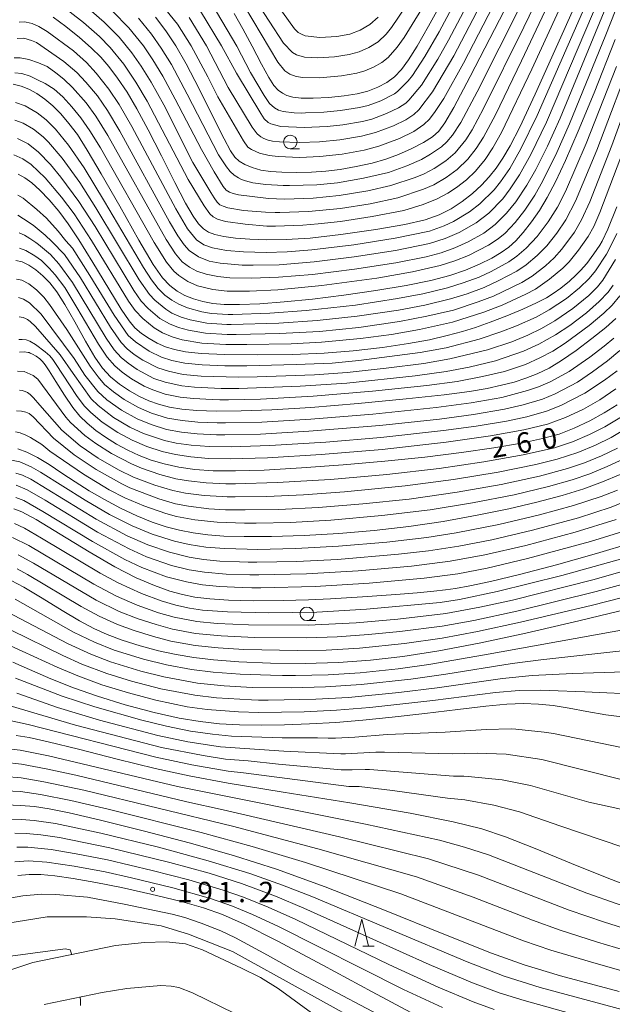
# Model space of a CAD drawing. Units: millimetres. Extents: x -64000 to -62000, y 25500 to 27000.
# Drawn here: x -63084 to -62975, y 26651 to 26832 of the extents above; entities that cross this region are included whole.
import ezdxf

# ---------------------------------------------------------------- set-up
doc = ezdxf.new("R2010")
doc.units = ezdxf.units.MM
for name, color, linetype, lineweight in [('510100_水涯線（河川、湖池等）（海岸線）', 7, 'Continuous', 15), ('633100_広葉樹林', 7, 'Continuous', 9), ('633200_針葉樹林', 7, 'Continuous', 9), ('710100_等高線（計曲線）', 7, 'Continuous', 20), ('710107_等高線（計曲線）（注記）', 7, 'Continuous', 20), ('710200_等高線（主曲線）', 7, 'Continuous', 9), ('731200_図化機測定による標高点', 7, 'Continuous', 20), ('731207_図化機測定による標高点（注記）', 7, 'Continuous', 20)]:
    doc.layers.add(name, color=color, linetype=linetype, lineweight=lineweight)
doc.styles.add('Style-WORKING', font='txt')

msp = doc.modelspace()

# ---------------------------------------------------------------- linework, layer by layer
at = {"layer": '510100_水涯線（河川、湖池等）（海岸線）', "flags": 128}
for points in [[(-63030.733, 26649.452), (-63036.838, 26653.952), (-63040.123, 26655.982), (-63043.604, 26657.666), (-63050.785, 26661.037), (-63053.904, 26662.151), (-63057.469, 26662.508), (-63061.435, 26662.419), (-63066.75, 26661.88), (-63081.96, 26658.75), (-63093.36, 26654.97), (-63112.56, 26650.18)], [(-63079.89, 26651.01), (-63069.217, 26653.205), (-63064.689, 26653.972), (-63058.405, 26654.532), (-63056.53, 26654.379), (-63055.152, 26654.131), (-63052.581, 26653.125), (-63044.812, 26649.367)]]:
    msp.add_lwpolyline(points, dxfattribs=at)
at = {"layer": '633100_広葉樹林'}
for p, q in [((-63034.61, 26808.4), (-63032.943, 26808.4)), ((-63031.55, 26721.61), (-63029.883, 26721.61))]:
    msp.add_line(p, q, dxfattribs=at)
for centre in [(-63034.61, 26809.65), (-63031.55, 26722.86)]:
    msp.add_circle(centre, 1.249875, dxfattribs=at)
at = {"layer": '633200_針葉樹林'}
msp.add_line((-63021.262, 26661.72), (-63019.178, 26661.72), dxfattribs=at)
at = {"layer": '633200_針葉樹林', "flags": 128}
msp.add_lwpolyline([(-63022.72, 26661.72), (-63021.47, 26666.72), (-63020.22, 26661.72)], dxfattribs=at)
at = {"layer": '710100_等高線（計曲線）', "flags": 128}
for points in [[(-63059.4, 26832.58), (-63057.51, 26830.08), (-63055.68, 26827.35), (-63053.76, 26824.02), (-63051.4, 26819.44), (-63048.81, 26814.23), (-63046.8, 26810.21), (-63045.59, 26807.99), (-63044.82, 26806.87), (-63044.04, 26806.14), (-63043, 26805.52), (-63041.62, 26804.95), (-63040.02, 26804.49), (-63038.28, 26804.21), (-63036.16, 26804.08), (-63033.53, 26804.04), (-63030.72, 26804.09), (-63028.08, 26804.26), (-63025.41, 26804.58), (-63022.47, 26805.11), (-63019.55, 26805.77), (-63017.01, 26806.48), (-63014.7, 26807.32), (-63012.34, 26808.38), (-63010.12, 26809.54), (-63008.45, 26810.6), (-63007.29, 26811.66), (-63006.17, 26813.17), (-63004.52, 26815.96), (-63001.48, 26821.68), (-62996.12, 26832.08), (-62989.17, 26845.67)], [(-63078.26, 26832.58), (-63075.92, 26830.88), (-63073.42, 26828.88), (-63071.23, 26826.97), (-63069.5, 26825.27), (-63067.98, 26823.53), (-63066.38, 26821.4), (-63064.65, 26818.81), (-63062.84, 26815.77), (-63060.77, 26811.9), (-63058.31, 26807.07), (-63055.85, 26802.17), (-63053.89, 26798.39), (-63052.51, 26795.99), (-63051.49, 26794.56), (-63050.58, 26793.65), (-63049.64, 26793.05), (-63048.49, 26792.62), (-63046.85, 26792.27), (-63044.68, 26791.97), (-63042.08, 26791.76), (-63038.99, 26791.64), (-63035.37, 26791.68), (-63030.98, 26791.97), (-63025.28, 26792.63), (-63018.89, 26793.55), (-63013.54, 26794.47), (-63009.82, 26795.33), (-63007.19, 26796.24), (-63005.03, 26797.33), (-63002.99, 26798.67), (-63001.09, 26800.15), (-62999.43, 26801.68), (-62998, 26803.22), (-62996.71, 26804.84), (-62995.47, 26806.66), (-62994.15, 26808.92), (-62992.39, 26812.37), (-62989.54, 26818.46), (-62984.83, 26828.9), (-62978.51, 26843.06)], [(-63044.95, 26833.26), (-63043.33, 26830.48), (-63041.63, 26827.27), (-63039.92, 26823.97), (-63038.57, 26821.48), (-63037.62, 26820.03), (-63036.84, 26819.19), (-63036.06, 26818.62), (-63035.22, 26818.21), (-63034.15, 26817.91), (-63032.64, 26817.73), (-63030.39, 26817.71), (-63027.53, 26817.85), (-63024.67, 26818.13), (-63022.31, 26818.49), (-63020.35, 26819), (-63018.53, 26819.71), (-63016.85, 26820.61), (-63015.43, 26821.64), (-63014.17, 26822.95), (-63012.84, 26824.74), (-63011.27, 26827.24), (-63009.16, 26830.94), (-63006.11, 26836.52)], [(-63085.62, 26820.25), (-63084.16, 26819.91), (-63082.7, 26819.33), (-63081.24, 26818.54), (-63079.77, 26817.51), (-63078.3, 26816.27), (-63076.82, 26814.79), (-63075.34, 26813.07), (-63073.8, 26810.99), (-63071.97, 26808.14), (-63069.41, 26803.81), (-63066, 26797.81), (-63062.47, 26791.59), (-63059.84, 26787.12), (-63058.15, 26784.66), (-63056.8, 26783.25), (-63055.43, 26782.23), (-63054, 26781.43), (-63052.45, 26780.8), (-63050.71, 26780.28), (-63048.87, 26779.93), (-63046.75, 26779.76), (-63043.93, 26779.75), (-63040.23, 26779.9), (-63035.75, 26780.22), (-63030.52, 26780.74), (-63024.77, 26781.44), (-63018.87, 26782.3), (-63013.3, 26783.24), (-63008.72, 26784.15), (-63005.23, 26785.06), (-63002.34, 26786.06), (-62999.77, 26787.17), (-62997.54, 26788.29), (-62995.78, 26789.32), (-62994.39, 26790.32), (-62993.11, 26791.48), (-62991.73, 26793.02), (-62990.23, 26794.94), (-62988.75, 26797.07), (-62987.33, 26799.41), (-62985.81, 26802.29), (-62983.95, 26806.25), (-62981.61, 26811.61), (-62978.7, 26818.69), (-62974.85, 26828.48)], [(-62974.53, 26797.7), (-62976.16, 26793.6), (-62977.23, 26791.38), (-62977.65, 26790.65), (-62978.72, 26789.06), (-62980.06, 26787.32), (-62981.2, 26786), (-62981.98, 26785.21), (-62983.25, 26784.06), (-62984.83, 26782.77), (-62986.24, 26781.75), (-62987.47, 26781), (-62989.28, 26780.05), (-62991.8, 26778.88), (-62994.77, 26777.64), (-62997.83, 26776.48), (-63000.55, 26775.54), (-63002.94, 26774.8), (-63005.73, 26774.04), (-63008.99, 26773.27), (-63012.83, 26772.55), (-63017.66, 26771.84), (-63023.02, 26771.22), (-63028.4, 26770.79), (-63034.22, 26770.56), (-63040.7, 26770.49), (-63046.7, 26770.56), (-63051.04, 26770.74), (-63053.9, 26771.05), (-63055.94, 26771.46), (-63057.59, 26771.98), (-63059.12, 26772.64), (-63060.59, 26773.47), (-63061.99, 26774.43), (-63063.19, 26775.46), (-63064.29, 26776.73), (-63065.74, 26778.9), (-63068.02, 26782.64), (-63070.92, 26787.46), (-63073.5, 26791.66), (-63075.46, 26794.62), (-63077.19, 26796.91), (-63078.96, 26798.98), (-63080.68, 26800.78), (-63082.16, 26802.14), (-63083.44, 26803.07), (-63084.7, 26803.74)], [(-63085.13, 26787.85), (-63083.94, 26787.58), (-63082.7, 26786.99), (-63081.42, 26786.13), (-63080.14, 26785.04), (-63078.88, 26783.72), (-63077.59, 26782.06), (-63076.11, 26779.76), (-63074.29, 26776.58), (-63072.32, 26773.02), (-63070.6, 26770.09), (-63069.14, 26768.03), (-63067.68, 26766.47), (-63066.03, 26765.12), (-63064.19, 26763.88), (-63062.37, 26762.84), (-63060.65, 26762.05), (-63058.87, 26761.43), (-63056.84, 26760.9), (-63054.54, 26760.5), (-63051.81, 26760.24), (-63048.25, 26760.14), (-63043.68, 26760.17), (-63038.03, 26760.39), (-63030.86, 26760.84), (-63022.13, 26761.55), (-63013.26, 26762.38), (-63006.31, 26763.13), (-63001.64, 26763.75), (-62998.35, 26764.32), (-62995.72, 26764.89), (-62993.4, 26765.49), (-62991.25, 26766.18), (-62989.15, 26767.01), (-62987, 26768.06), (-62984.68, 26769.44), (-62982, 26771.29), (-62979.11, 26773.48), (-62976.57, 26775.52), (-62974.72, 26777.15)], [(-63084.45, 26771.01), (-63083.5, 26771.03), (-63082.84, 26770.93), (-63082.68, 26770.9), (-63082.49, 26770.83), (-63082.08, 26770.63), (-63081.4, 26770.23), (-63080.72, 26769.74), (-63080.2, 26769.28), (-63079.71, 26768.67), (-63078.98, 26767.58), (-63077.76, 26765.62), (-63076.14, 26763.06), (-63074.63, 26760.82), (-63073.34, 26759.21), (-63072, 26757.9), (-63070.42, 26756.6), (-63068.61, 26755.33), (-63066.61, 26754.09), (-63064.52, 26752.96), (-63062.41, 26751.98), (-63060.24, 26751.15), (-63057.81, 26750.42), (-63055.1, 26749.83), (-63052.15, 26749.41), (-63048.78, 26749.19), (-63044.7, 26749.14), (-63039.4, 26749.31), (-63032.56, 26749.69), (-63024.85, 26750.24), (-63017.19, 26750.92), (-63009.88, 26751.69), (-63003.13, 26752.53), (-62997.16, 26753.41), (-62992.09, 26754.27), (-62988.17, 26755.08), (-62985.14, 26755.91), (-62982.35, 26756.98), (-62979.5, 26758.33), (-62976.82, 26759.8), (-62974.47, 26761.28)], [(-63084.76, 26753.19), (-63083.09, 26752.59), (-63081.16, 26751.62), (-63078.98, 26750.3), (-63076.63, 26748.75), (-63074.2, 26747.14), (-63071.62, 26745.51), (-63068.82, 26743.87), (-63065.88, 26742.3), (-63062.87, 26740.87), (-63060, 26739.7), (-63057.44, 26738.85), (-63055.03, 26738.24), (-63052.47, 26737.76), (-63049.78, 26737.4), (-63046.86, 26737.16), (-63043.12, 26737.06), (-63038.08, 26737.08), (-63032.03, 26737.27), (-63025.65, 26737.63), (-63019.2, 26738.18), (-63012.8, 26738.93), (-63006.46, 26739.87), (-63000.19, 26740.99), (-62994.39, 26742.17), (-62989.23, 26743.39), (-62984.6, 26744.63), (-62980.59, 26745.87), (-62977.13, 26747.13), (-62973.93, 26748.51)], [(-63085.51, 26742.19), (-63084.02, 26741.65), (-63081.35, 26740.18), (-63076.96, 26737.51), (-63071.65, 26734.25), (-63066.89, 26731.49), (-63062.98, 26729.51), (-63059.59, 26728.07), (-63056.76, 26727.05), (-63054.44, 26726.39), (-63052.16, 26725.94), (-63049.42, 26725.6), (-63045.96, 26725.37), (-63041.46, 26725.28), (-63035.92, 26725.32), (-63031.27, 26725.44), (-63029.94, 26725.48), (-63027.22, 26725.63), (-63021.34, 26726), (-63015.2, 26726.44), (-63011.24, 26726.75), (-63008.21, 26727.03), (-63006.04, 26727.26), (-63004.19, 26727.52), (-63001.59, 26728), (-62997.74, 26728.83), (-62992.42, 26730.12), (-62985.64, 26731.9), (-62978.28, 26733.95), (-62971.67, 26735.91)], [(-63085.95, 26729.02), (-63083.63, 26727.75), (-63080.27, 26725.74), (-63076.6, 26723.49), (-63073.38, 26721.56), (-63070.78, 26720.15), (-63068.34, 26719.04), (-63065.52, 26717.99), (-63062.26, 26716.98), (-63058.89, 26716.08), (-63055.62, 26715.37), (-63052.39, 26714.82), (-63048.75, 26714.39), (-63044.08, 26714.04), (-63038.24, 26713.8), (-63031.87, 26713.74), (-63025.71, 26713.9), (-63019.84, 26714.33), (-63013.87, 26715.04), (-63007.3, 26716.08), (-62999.86, 26717.49), (-62991.28, 26719.31), (-62981.54, 26721.55), (-62972.13, 26723.83)], [(-63085.65, 26713.98), (-63082.58, 26712.61), (-63078.66, 26710.91), (-63074.52, 26709.25), (-63070.07, 26707.7), (-63064.97, 26706.15), (-63059.68, 26704.74), (-63055.06, 26703.69), (-63051.2, 26703.03), (-63047.63, 26702.65), (-63043.95, 26702.44), (-63039.97, 26702.38), (-63035.66, 26702.44), (-63031.06, 26702.62), (-63026.24, 26702.9), (-63021.24, 26703.29), (-63015.84, 26703.83), (-63009.86, 26704.53), (-63003.79, 26705.29), (-62998.64, 26705.89), (-62994.75, 26706.23), (-62991.69, 26706.34), (-62988.95, 26706.26), (-62986.21, 26705.98), (-62983.27, 26705.51), (-62980.03, 26704.9), (-62976.52, 26704.28), (-62972.61, 26703.78)], [(-63085.08, 26700.51), (-63082.67, 26700.09), (-63079.17, 26699.31), (-63073.61, 26697.94), (-63066.44, 26696.14), (-63059.47, 26694.43), (-63053.23, 26693.06), (-63046.03, 26691.74), (-63035.9, 26690.09), (-63023.66, 26688.09), (-63012.57, 26686.17), (-63004.62, 26684.6), (-62999.36, 26683.31), (-62994.98, 26681.85), (-62989.56, 26679.7), (-62982.84, 26676.93), (-62976.32, 26674.28), (-62970.88, 26672.22)], [(-62974.09, 26653.42), (-62984.91, 26656.29), (-62991.59, 26658.28), (-62997.56, 26660.43), (-63006.03, 26663.82), (-63017.27, 26668.39), (-63028.19, 26672.67), (-63037.14, 26675.9), (-63044.88, 26678.37), (-63053, 26680.68), (-63061.71, 26682.97), (-63069.56, 26684.92), (-63075.28, 26686.24), (-63079.01, 26687), (-63081.69, 26687.4), (-63084.23, 26687.63), (-63086.93, 26687.71)], [(-63012.4, 26649.56), (-63019.54, 26653.36), (-63028.62, 26658.23), (-63037.04, 26662.7), (-63043.1, 26665.77), (-63047.11, 26667.59), (-63050.56, 26668.8), (-63054.89, 26669.99), (-63060.27, 26671.3), (-63065.65, 26672.5), (-63070.42, 26673.46), (-63074.55, 26674.19), (-63077.92, 26674.66), (-63080.51, 26674.89), (-63082.66, 26674.9), (-63084.74, 26674.72)]]:
    msp.add_lwpolyline(points, dxfattribs=at)
at = {"layer": '710200_等高線（主曲線）', "flags": 128}
for points in [[(-62956.97, 26879.02), (-62976.56, 26829.32), (-62983.24, 26812.96), (-62985.57, 26807.71), (-62988.14, 26802.48), (-62989.63, 26799.87), (-62991.44, 26797.13), (-62993.25, 26794.83), (-62995.08, 26792.89), (-62996.34, 26791.86), (-62998.14, 26790.67), (-63001.82, 26788.78), (-63004.35, 26787.76), (-63007.04, 26786.91), (-63012.1, 26785.76), (-63018.69, 26784.61), (-63028.78, 26783.22), (-63036.92, 26782.45), (-63042.11, 26782.2), (-63046.21, 26782.23), (-63048.87, 26782.5), (-63051.67, 26783.2), (-63053.46, 26783.96), (-63055.14, 26785.06), (-63056.06, 26785.88), (-63057.38, 26787.53), (-63059.68, 26791.15), (-63069.56, 26808.56), (-63071.5, 26811.71), (-63073.15, 26814.08), (-63074.79, 26816.12), (-63076.48, 26817.95), (-63078.08, 26819.37), (-63079.72, 26820.38), (-63081.14, 26821.1), (-63082.47, 26821.73), (-63083.99, 26822.23), (-63085.33, 26822.38)], [(-62975.15, 26864.84), (-62991.65, 26830.75), (-62999.06, 26815.78), (-63001.14, 26811.89), (-63002.32, 26810.03), (-63004.24, 26807.66), (-63006.01, 26806.17), (-63008.11, 26804.77), (-63009.96, 26803.8), (-63011.66, 26803.09), (-63016.1, 26801.61), (-63020.37, 26800.66), (-63025.64, 26799.78), (-63030.4, 26799.31), (-63035.69, 26799.15), (-63038.61, 26799.26), (-63044.16, 26799.91), (-63045.14, 26800.15), (-63045.77, 26800.39), (-63046.4, 26800.81), (-63046.98, 26801.48), (-63048.61, 26804.16), (-63050.93, 26808.24), (-63055.77, 26817.52), (-63058.06, 26821.75), (-63059.89, 26824.78), (-63061.65, 26827.33), (-63064.31, 26830.66), (-63067.31, 26833.73)], [(-62973.62, 26863.6), (-62992.05, 26824.54), (-62996.86, 26814.66), (-62999.03, 26810.54), (-63000.38, 26808.45), (-63001.91, 26806.46), (-63003.89, 26804.6), (-63005.92, 26803.09), (-63008.2, 26801.76), (-63010.07, 26800.94), (-63014.84, 26799.36), (-63019.93, 26798.29), (-63025.37, 26797.42), (-63031.27, 26796.84), (-63036.54, 26796.66), (-63037.37, 26796.67), (-63039.16, 26796.76), (-63043.2, 26797.05), (-63046.09, 26797.52), (-63046.95, 26797.83), (-63047.55, 26798.07), (-63048.06, 26798.57), (-63048.65, 26799.36), (-63049.23, 26800.33), (-63052.52, 26805.89), (-63057.9, 26816.47), (-63060.19, 26820.63), (-63062.03, 26823.6), (-63063.76, 26826.04), (-63066.08, 26828.9), (-63068.85, 26831.68), (-63074.46, 26836.56)], [(-62982.67, 26862.97), (-63002.71, 26824.14), (-63006.33, 26817.67), (-63007.95, 26815.22), (-63008.97, 26813.84), (-63010.04, 26812.85), (-63011.87, 26811.59), (-63014.53, 26810.29), (-63018.29, 26808.86), (-63021, 26808.14), (-63025.08, 26807.39), (-63029.16, 26806.97), (-63032.83, 26806.8), (-63036.87, 26806.97), (-63038.5, 26807.16), (-63040.27, 26807.61), (-63041.74, 26808.25), (-63042.43, 26808.72), (-63043.2, 26809.84), (-63047.95, 26817.97), (-63049.78, 26821.63), (-63052.87, 26827.34), (-63055.38, 26831.29), (-63059.65, 26836.64)], [(-62972.85, 26860.68), (-62990.13, 26823.02), (-62995.74, 26811.4), (-62997.31, 26808.56), (-62998.77, 26806.42), (-63000.51, 26804.26), (-63002.2, 26802.7), (-63004.05, 26801.26), (-63005.63, 26800.2), (-63007.6, 26799.16), (-63010.15, 26798.16), (-63013.72, 26797.06), (-63019.53, 26795.91), (-63025.38, 26795.03), (-63029.46, 26794.57), (-63032.32, 26794.34), (-63037.35, 26794.17), (-63038.21, 26794.17), (-63038.92, 26794.19), (-63042.92, 26794.52), (-63046.55, 26795.03), (-63048.01, 26795.45), (-63048.83, 26795.9), (-63049.43, 26796.43), (-63050.47, 26797.88), (-63053.38, 26802.73), (-63060.96, 26817.15), (-63063.01, 26820.65), (-63065.24, 26823.93), (-63067.75, 26827.03), (-63069.74, 26829.02), (-63072.67, 26831.6), (-63079.48, 26836.96)], [(-62986.99, 26859.07), (-63004.54, 26825.46), (-63008.41, 26818.85), (-63010.93, 26815.54), (-63011.89, 26814.68), (-63013.36, 26813.71), (-63015.61, 26812.62), (-63018.95, 26811.36), (-63021.52, 26810.7), (-63025.47, 26810.03), (-63029.26, 26809.67), (-63032.85, 26809.53), (-63036.57, 26809.67), (-63037.87, 26809.8), (-63038.68, 26809.96), (-63039.5, 26810.31), (-63040.02, 26810.6), (-63040.68, 26811.17), (-63041.6, 26812.36), (-63046.06, 26819.68), (-63050.06, 26827.32), (-63053.25, 26832.51)], [(-62993.29, 26856), (-63007.22, 26829.88), (-63009.83, 26825.34), (-63012.11, 26821.85), (-63012.89, 26820.91), (-63014.87, 26818.93), (-63015.43, 26818.48), (-63017.95, 26817.21), (-63020.29, 26816.36), (-63021.86, 26815.97), (-63025.37, 26815.41), (-63028.42, 26815.13), (-63031.8, 26815), (-63032.47, 26814.97), (-63033.9, 26814.99), (-63035.93, 26815.24), (-63036.76, 26815.52), (-63037.52, 26815.9), (-63038.42, 26816.74), (-63039.43, 26818.22), (-63041.94, 26822.45), (-63044.44, 26827.29), (-63049, 26834.94)], [(-62991.17, 26855.53), (-63005.5, 26828.38), (-63007.48, 26824.86), (-63010.46, 26820.09), (-63012.8, 26817.35), (-63013.37, 26816.79), (-63014.71, 26815.91), (-63016.9, 26814.86), (-63019.62, 26813.86), (-63021.31, 26813.42), (-63024.95, 26812.79), (-63027.81, 26812.48), (-63032.04, 26812.3), (-63036.38, 26812.5), (-63037.53, 26812.78), (-63038.19, 26812.99), (-63038.68, 26813.23), (-63039.4, 26813.88), (-63040.03, 26814.89), (-63044.5, 26822.33), (-63047.25, 26827.31), (-63051.12, 26833.72)], [(-62976.65, 26843.09), (-62989.16, 26814.51), (-62992.18, 26808.4), (-62994.2, 26804.79), (-62995.9, 26802.33), (-62997.09, 26800.86), (-62999.7, 26798.26), (-63001.64, 26796.77), (-63004.57, 26795.03), (-63006.3, 26794.24), (-63009.01, 26793.27), (-63015.29, 26791.94), (-63022.92, 26790.74), (-63030.66, 26789.79), (-63035.17, 26789.44), (-63039.02, 26789.33), (-63043.21, 26789.42), (-63046.37, 26789.7), (-63048.93, 26790.17), (-63050.52, 26790.75), (-63051.86, 26791.64), (-63053.54, 26793.69), (-63055.69, 26797.32), (-63063.76, 26812.49), (-63066.1, 26816.52), (-63068.02, 26819.38), (-63070.34, 26822.31), (-63072.14, 26824.29), (-63074.5, 26826.38), (-63079.35, 26829.94), (-63080.87, 26830.86), (-63082.13, 26831.43), (-63083.24, 26831.7), (-63083.5, 26831.73), (-63084.52, 26831.65)], [(-62973.2, 26842.48), (-62984.97, 26814.02), (-62987.29, 26808.89), (-62989.43, 26804.59), (-62991.05, 26801.72), (-62993.11, 26798.62), (-62994.82, 26796.53), (-62996.89, 26794.44), (-62998.97, 26792.9), (-63001.88, 26791.28), (-63004.35, 26790.16), (-63006.86, 26789.28), (-63009.62, 26788.55), (-63015.19, 26787.44), (-63022.8, 26786.25), (-63030.54, 26785.28), (-63036.79, 26784.76), (-63041.76, 26784.58), (-63045.73, 26784.66), (-63047.93, 26784.88), (-63050.09, 26785.31), (-63051.79, 26785.91), (-63053.18, 26786.64), (-63054.49, 26787.63), (-63055.71, 26789.07), (-63057.48, 26791.72), (-63068.19, 26810.81), (-63070.42, 26814.37), (-63072.2, 26816.82), (-63074.67, 26819.67), (-63076.3, 26821.21), (-63077.74, 26822.36), (-63079.37, 26823.51), (-63080.95, 26824.22), (-63082.75, 26824.82), (-63084.34, 26825.1), (-63085.42, 26825.12)], [(-63041.11, 26836), (-63035.83, 26827.84), (-63034.21, 26826.09), (-63033.49, 26825.66), (-63031.98, 26825.26), (-63029.53, 26825.13), (-63026.49, 26825.32), (-63023.77, 26825.71), (-63021.94, 26826.22), (-63020.14, 26827), (-63018.46, 26828.08), (-63016.99, 26829.5), (-63015.98, 26830.71), (-63010.96, 26838.19)], [(-62977.37, 26836.98), (-62987.49, 26813.3), (-62990.36, 26807.35), (-62992.41, 26803.63), (-62994.12, 26801.03), (-62995.52, 26799.2), (-62998.05, 26796.57), (-63000.42, 26794.77), (-63003.54, 26793), (-63006.11, 26791.9), (-63008.99, 26790.98), (-63015.24, 26789.69), (-63022.86, 26788.49), (-63030.19, 26787.57), (-63036.66, 26787.07), (-63041.47, 26786.96), (-63042.6, 26786.98), (-63043.46, 26787), (-63047.51, 26787.35), (-63049.52, 26787.74), (-63051.51, 26788.49), (-63053.2, 26789.66), (-63054.13, 26790.74), (-63055.31, 26792.38), (-63056.84, 26794.93), (-63065.98, 26811.65), (-63068.26, 26815.45), (-63070.12, 26818.12), (-63072.21, 26820.67), (-63073.88, 26822.45), (-63076.26, 26824.47), (-63081.3, 26827.91), (-63082.23, 26828.33), (-63083.65, 26828.72), (-63084.86, 26828.66)], [(-63043.03, 26834.63), (-63036.93, 26824.3), (-63035.6, 26822.73), (-63034.7, 26822.11), (-63033.52, 26821.7), (-63032.3, 26821.5), (-63029.22, 26821.45), (-63025.19, 26821.78), (-63022.39, 26822.27), (-63020.9, 26822.72), (-63019.27, 26823.41), (-63017.76, 26824.29), (-63016.59, 26825.21), (-63014.93, 26827.08), (-63013.67, 26828.89), (-63008.96, 26836.59)], [(-62992.15, 26834.9), (-63000.24, 26818.85), (-63003.25, 26813.23), (-63004.77, 26810.9), (-63005.79, 26809.68), (-63006.81, 26808.76), (-63008.78, 26807.39), (-63010.47, 26806.44), (-63013.18, 26805.25), (-63016.56, 26804.06), (-63021.12, 26802.96), (-63025.94, 26802.14), (-63029.71, 26801.77), (-63034.74, 26801.62), (-63035.92, 26801.63), (-63039.1, 26801.8), (-63041.51, 26802.16), (-63042.86, 26802.52), (-63043.58, 26802.75), (-63044.17, 26803.04), (-63044.92, 26803.54), (-63045.68, 26804.24), (-63046.35, 26805.08), (-63047.81, 26807.27), (-63053.58, 26818.45), (-63056.49, 26823.87), (-63058.36, 26826.91), (-63060.16, 26829.46), (-63062.54, 26832.42)], [(-63037.15, 26835.03), (-63033.85, 26830.46), (-63033.18, 26829.81), (-63032.53, 26829.47), (-63031.89, 26829.18), (-63029.16, 26828.83), (-63026.06, 26829.04), (-63023.66, 26829.5), (-63021.75, 26830.22), (-63019.97, 26831.26), (-63018.44, 26832.63)], [(-62971.26, 26826.43), (-62978.18, 26808.13), (-62982.12, 26798.73), (-62983.88, 26795.34), (-62985.55, 26792.85), (-62987.4, 26790.52), (-62989.17, 26788.76), (-62991.22, 26787.05), (-62992.95, 26785.88), (-62996.22, 26784.14), (-62998.96, 26782.89), (-63002.06, 26781.73), (-63005.11, 26780.77), (-63009.84, 26779.65), (-63014.72, 26778.73), (-63022.33, 26777.6), (-63029.64, 26776.8), (-63036.73, 26776.3), (-63045.5, 26776.08), (-63046.27, 26776.09), (-63049.95, 26776.32), (-63053.02, 26776.95), (-63054.69, 26777.45), (-63056.38, 26778.17), (-63057.54, 26778.87), (-63059.55, 26780.53), (-63060.54, 26781.6), (-63062.43, 26784.3), (-63070.38, 26797.55), (-63073.36, 26802.19), (-63076.59, 26806.68), (-63079.1, 26809.64), (-63080.06, 26810.57), (-63081.85, 26812.02), (-63083.77, 26813.12), (-63085.28, 26813.66)], [(-62969.66, 26824.87), (-62975.42, 26808.97), (-62979.48, 26798.61), (-62981, 26795.3), (-62982.31, 26793.06), (-62984.65, 26789.9), (-62986.04, 26788.33), (-62987.65, 26786.88), (-62990.1, 26784.99), (-62992.01, 26783.81), (-62997.21, 26781.3), (-63000.01, 26780.22), (-63004.57, 26778.74), (-63009.46, 26777.58), (-63014.53, 26776.62), (-63022.02, 26775.54), (-63029.26, 26774.81), (-63036.57, 26774.39), (-63044.58, 26774.24), (-63046.2, 26774.25), (-63050.22, 26774.46), (-63053.35, 26775.02), (-63055.18, 26775.52), (-63056.87, 26776.17), (-63058.59, 26777.17), (-63060.79, 26778.99), (-63062.04, 26780.38), (-63063.39, 26782.32), (-63070.54, 26794.1), (-63073.52, 26798.71), (-63076.82, 26803.2), (-63078.73, 26805.52), (-63080.92, 26807.8), (-63082.87, 26809.28), (-63084.8, 26810.26)], [(-62974.56, 26823.53), (-62980.14, 26809.34), (-62983.98, 26800.56), (-62985.46, 26797.67), (-62987.15, 26794.97), (-62989.17, 26792.29), (-62991.2, 26790.14), (-62992.95, 26788.63), (-62994.39, 26787.63), (-62997.67, 26785.83), (-62999.88, 26784.81), (-63002.78, 26783.71), (-63005.65, 26782.8), (-63010.22, 26781.72), (-63014.91, 26780.84), (-63022.64, 26779.66), (-63031.71, 26778.62), (-63038.37, 26778.13), (-63045.21, 26777.92), (-63046.05, 26777.93), (-63049.09, 26778.11), (-63050.87, 26778.42), (-63053.5, 26779.14), (-63055.15, 26779.8), (-63056.42, 26780.54), (-63057.68, 26781.49), (-63058.93, 26782.7), (-63060.17, 26784.31), (-63061.65, 26786.58), (-63068.78, 26798.72), (-63072.57, 26804.88), (-63075.42, 26809.08), (-63077.79, 26812.01), (-63079.53, 26813.69), (-63081.21, 26815.03), (-63083.4, 26816.28), (-63085.21, 26816.9)], [(-62973.32, 26808.16), (-62977.62, 26796.66), (-62978.77, 26794.11), (-62979.8, 26792.26), (-62981.56, 26789.75), (-62983.27, 26787.63), (-62984.44, 26786.42), (-62986.88, 26784.41), (-62989.48, 26782.6), (-62991.24, 26781.65), (-62995.64, 26779.63), (-62998.98, 26778.35), (-63004.79, 26776.5), (-63010.82, 26775.15), (-63015.98, 26774.25), (-63021.7, 26773.48), (-63028.87, 26772.82), (-63034.44, 26772.53), (-63042.62, 26772.39), (-63044.88, 26772.39), (-63046.47, 26772.41), (-63050.9, 26772.64), (-63054.49, 26773.27), (-63056.35, 26773.81), (-63058.12, 26774.55), (-63059.65, 26775.47), (-63061.75, 26777.18), (-63063.17, 26778.68), (-63064.38, 26780.36), (-63071.2, 26791.52), (-63074.41, 26796.41), (-63076.7, 26799.51), (-63079.72, 26803.07), (-63082.28, 26805.49), (-63083.85, 26806.53), (-63085.5, 26807.25)], [(-63084.75, 26799.86), (-63083.75, 26799.3), (-63081.24, 26797.25), (-63079.49, 26795.65), (-63077.32, 26793.27), (-63075.9, 26791.48), (-63074.71, 26790.1), (-63071.48, 26785.09), (-63067.02, 26777.79), (-63064.42, 26774.08), (-63063.08, 26772.86), (-63060.61, 26771.19), (-63058.32, 26770.07), (-63056.43, 26769.47), (-63054, 26768.95), (-63050.81, 26768.66), (-63046.66, 26768.5), (-63044.75, 26768.47), (-63042.63, 26768.45), (-63033.5, 26768.69), (-63026.93, 26768.99), (-63022.02, 26769.44), (-63010.68, 26770.9), (-63005.92, 26771.8), (-62999.88, 26773.35), (-62995.84, 26774.7), (-62992.99, 26775.8), (-62989.36, 26777.45), (-62986.94, 26778.76), (-62983.81, 26780.87), (-62981.39, 26782.83), (-62979.62, 26784.56), (-62978.46, 26785.97), (-62976.44, 26788.99), (-62975.36, 26791.01), (-62974.53, 26792.82)], [(-63084.78, 26796.19), (-63083.69, 26795.51), (-63081.94, 26794.33), (-63079.75, 26792.49), (-63078.52, 26791.32), (-63076.19, 26788.94), (-63073.23, 26784.68), (-63067.7, 26775.61), (-63065.71, 26772.74), (-63064.64, 26771.63), (-63063.34, 26770.58), (-63061.77, 26769.54), (-63058.96, 26768.09), (-63057.02, 26767.47), (-63054.3, 26766.87), (-63050.99, 26766.56), (-63044.17, 26766.38), (-63040.71, 26766.42), (-63030.14, 26766.84), (-63024.16, 26767.26), (-63016.98, 26768.03), (-63010.06, 26768.92), (-63005.24, 26769.74), (-62998.29, 26771.4), (-62993.82, 26772.9), (-62990.91, 26774.11), (-62988.41, 26775.33), (-62985.91, 26776.76), (-62982.64, 26779.02), (-62979.7, 26781.43), (-62978.1, 26783.03), (-62977.11, 26784.23), (-62974.78, 26788)], [(-63084.48, 26792.91), (-63083.54, 26792.48), (-63082.52, 26791.88), (-63081.44, 26791.14), (-63080.96, 26790.8), (-63078.75, 26788.94), (-63077.21, 26787.24), (-63074.7, 26783.81), (-63068.5, 26773.58), (-63067.01, 26771.4), (-63065.73, 26770.01), (-63064.44, 26768.94), (-63062.82, 26767.82), (-63059.7, 26766.17), (-63057.64, 26765.46), (-63054.6, 26764.79), (-63052.24, 26764.54), (-63047.35, 26764.33), (-63045.74, 26764.31), (-63044.05, 26764.31), (-63032.78, 26764.72), (-63024.22, 26765.3), (-63011.65, 26766.65), (-63005.9, 26767.45), (-63001.7, 26768.25), (-62996.82, 26769.41), (-62991.71, 26771.15), (-62988.87, 26772.46), (-62985.8, 26774.17), (-62983.18, 26775.92), (-62980.13, 26778.23), (-62977.74, 26780.3), (-62976.14, 26782.01), (-62975.22, 26783.28)], [(-63084.46, 26790.14), (-63083.28, 26789.66), (-63081.65, 26788.68), (-63080.41, 26787.83), (-63079.01, 26786.46), (-63077.88, 26785.2), (-63076.11, 26782.86), (-63073.87, 26779.22), (-63069.89, 26772.44), (-63068.3, 26770.06), (-63066.89, 26768.45), (-63065.55, 26767.3), (-63063.86, 26766.1), (-63061.49, 26764.74), (-63059.92, 26764.03), (-63057.64, 26763.29), (-63054.9, 26762.72), (-63052.41, 26762.44), (-63048.97, 26762.27), (-63047.59, 26762.25), (-63045.99, 26762.24), (-63040.07, 26762.36), (-63030.38, 26762.88), (-63019.47, 26763.79), (-63009.48, 26764.86), (-63003.89, 26765.61), (-62999.21, 26766.49), (-62995.22, 26767.44), (-62991.34, 26768.73), (-62988.66, 26769.92), (-62986.32, 26771.18), (-62984.04, 26772.62), (-62979.58, 26775.89), (-62976.89, 26778.14), (-62975.37, 26779.61), (-62973.99, 26781.32)], [(-62975.09, 26773.59), (-62976.86, 26772.09), (-62979.48, 26770.07), (-62983.27, 26767.45), (-62986.76, 26765.54), (-62988.94, 26764.6), (-62990.96, 26763.91), (-62995.69, 26762.65), (-63001.32, 26761.67), (-63007.78, 26760.8), (-63019.43, 26759.59), (-63030.85, 26758.66), (-63039.87, 26758.13), (-63046.53, 26757.97), (-63048.04, 26757.98), (-63051.63, 26758.1), (-63054.49, 26758.39), (-63057.19, 26758.87), (-63060.13, 26759.77), (-63062.52, 26760.78), (-63065.19, 26762.27), (-63067.17, 26763.68), (-63068.81, 26765.06), (-63069.99, 26766.43), (-63071.46, 26768.4), (-63075.73, 26775.15), (-63078.92, 26779.73), (-63079.96, 26781.09), (-63081.32, 26782.48), (-63082.73, 26783.57), (-63084.02, 26784.21), (-63084.97, 26784.43)], [(-62973.96, 26771.3), (-62976.24, 26769.37), (-62978.97, 26767.34), (-62981.77, 26765.48), (-62985.86, 26763.34), (-62988.2, 26762.37), (-62991.77, 26761.31), (-62995.16, 26760.5), (-63000.88, 26759.52), (-63007.15, 26758.67), (-63018.15, 26757.5), (-63031.21, 26756.43), (-63040.12, 26755.92), (-63046.68, 26755.77), (-63048.16, 26755.79), (-63051.72, 26755.94), (-63054.61, 26756.25), (-63057.42, 26756.79), (-63060.23, 26757.67), (-63062.77, 26758.72), (-63065.7, 26760.32), (-63068.36, 26762.23), (-63070.04, 26763.73), (-63072.41, 26766.78), (-63074.38, 26769.8), (-63080.44, 26778), (-63082.63, 26780.05), (-63083.69, 26780.72), (-63084.63, 26781.05)], [(-62974.47, 26767.58), (-62976.79, 26765.81), (-62980.4, 26763.44), (-62984.85, 26761.17), (-62987.45, 26760.16), (-62991.11, 26759.12), (-62994.84, 26758.3), (-63000.42, 26757.37), (-63006.44, 26756.55), (-63017.95, 26755.3), (-63028.06, 26754.45), (-63038.36, 26753.79), (-63045.49, 26753.58), (-63049.55, 26753.64), (-63052.84, 26753.87), (-63055.61, 26754.27), (-63057.79, 26754.75), (-63061.6, 26756.03), (-63064.16, 26757.22), (-63067.12, 26758.96), (-63069.99, 26761.15), (-63071.27, 26762.4), (-63074.57, 26767.06), (-63076.96, 26770.51), (-63081.49, 26775.73), (-63082.5, 26776.6), (-63083, 26777), (-63083.33, 26777.18), (-63083.78, 26777.36), (-63084.11, 26777.43), (-63084.48, 26777.47)], [(-62974.71, 26764.22), (-62977.63, 26762.24), (-62980.66, 26760.52), (-62983.96, 26758.95), (-62987.3, 26757.75), (-62991.63, 26756.68), (-62997.74, 26755.57), (-63005.9, 26754.41), (-63017.69, 26753.11), (-63028.9, 26752.18), (-63038.78, 26751.57), (-63045.67, 26751.38), (-63049.65, 26751.45), (-63052.93, 26751.71), (-63055.76, 26752.15), (-63058.16, 26752.7), (-63061.04, 26753.65), (-63063.68, 26754.79), (-63066.35, 26756.21), (-63069.21, 26758.11), (-63071.33, 26759.86), (-63072.5, 26761.07), (-63073.85, 26762.82), (-63077.8, 26768.88), (-63078.33, 26769.64), (-63078.86, 26770.32), (-63079.73, 26771.07), (-63081.52, 26772.42), (-63082.53, 26772.99), (-63083.2, 26773.24), (-63083.98, 26773.34), (-63084.57, 26773.33)], [(-62973.33, 26759.29), (-62976.73, 26757.27), (-62979.53, 26755.85), (-62982.67, 26754.51), (-62985.99, 26753.42), (-62991.75, 26752.09), (-62998.98, 26750.8), (-63007.21, 26749.61), (-63016.85, 26748.5), (-63027.2, 26747.58), (-63037.01, 26746.99), (-63044.67, 26746.79), (-63046.47, 26746.8), (-63050.12, 26746.96), (-63053.37, 26747.3), (-63055.65, 26747.72), (-63058.6, 26748.49), (-63062, 26749.63), (-63063.85, 26750.42), (-63067.53, 26752.36), (-63070.38, 26754.16), (-63072.44, 26755.68), (-63075.03, 26758.05), (-63075.9, 26759.05), (-63081.09, 26765.99), (-63081.93, 26766.7), (-63083.6, 26767.45), (-63084.8, 26767.47)], [(-62972.04, 26757.36), (-62975.57, 26755.31), (-62978.45, 26753.88), (-62981.69, 26752.52), (-62985.47, 26751.29), (-62989.4, 26750.3), (-62996.37, 26748.89), (-63004.55, 26747.55), (-63013.49, 26746.38), (-63024.62, 26745.29), (-63032.2, 26744.76), (-63038.9, 26744.46), (-63044.74, 26744.39), (-63046.22, 26744.4), (-63047.15, 26744.42), (-63050.47, 26744.64), (-63053.88, 26745.07), (-63056.24, 26745.57), (-63059.54, 26746.55), (-63063.46, 26748), (-63066.22, 26749.34), (-63069.96, 26751.51), (-63073.27, 26753.78), (-63076.67, 26756.67), (-63080.71, 26761.25), (-63081.84, 26762.6), (-63082.48, 26763.21), (-63082.98, 26763.58), (-63083.41, 26763.78), (-63083.93, 26763.91), (-63084.47, 26763.98)], [(-62974.41, 26753.35), (-62977.36, 26751.92), (-62980.48, 26750.62), (-62983.57, 26749.56), (-62988.76, 26748.15), (-62995.81, 26746.64), (-63003.92, 26745.22), (-63012.76, 26743.98), (-63021.29, 26743.09), (-63029.45, 26742.43), (-63036.71, 26742.08), (-63042.89, 26741.98), (-63044.98, 26741.99), (-63046.52, 26742.01), (-63049.58, 26742.2), (-63053.37, 26742.68), (-63055.71, 26743.12), (-63058.82, 26744.03), (-63064.14, 26746.06), (-63065.62, 26746.76), (-63070.32, 26749.4), (-63074.38, 26752.1), (-63078.21, 26755.15), (-63081.95, 26759.1), (-63082.69, 26759.68), (-63083.28, 26759.94), (-63084.08, 26760.16), (-63085, 26760.2)], [(-62973.25, 26751.39), (-62976.28, 26749.95), (-62979.49, 26748.64), (-62982.72, 26747.53), (-62987.1, 26746.28), (-62993.44, 26744.77), (-63001.06, 26743.28), (-63008.87, 26742.01), (-63017.76, 26740.94), (-63027.12, 26740.09), (-63034.57, 26739.68), (-63040.91, 26739.56), (-63043.01, 26739.56), (-63048.06, 26739.69), (-63052.15, 26740.15), (-63055.58, 26740.75), (-63057.53, 26741.3), (-63061.54, 26742.72), (-63065.05, 26744.2), (-63067.92, 26745.69), (-63072.65, 26748.52), (-63078.85, 26752.79), (-63080.35, 26754), (-63082.45, 26755.3), (-63083.26, 26755.73), (-63084.31, 26756.16), (-63085.18, 26756.34)], [(-62974.42, 26745.6), (-62977.41, 26744.44), (-62982.49, 26742.77), (-62988.73, 26741.07), (-62996.24, 26739.3), (-63004.08, 26737.78), (-63009.51, 26736.93), (-63016.82, 26736.06), (-63025.71, 26735.28), (-63033.62, 26734.86), (-63040.71, 26734.72), (-63042.52, 26734.73), (-63046.71, 26734.85), (-63050.15, 26735.15), (-63053.23, 26735.64), (-63055.94, 26736.24), (-63060.04, 26737.51), (-63063.73, 26739.07), (-63067.9, 26741.16), (-63072.38, 26743.75), (-63080.58, 26748.92), (-63082.3, 26749.88), (-63084.38, 26750.79), (-63086.48, 26751.23)], [(-62969.28, 26745.03), (-62975.53, 26742.49), (-62981.56, 26740.53), (-62990.05, 26738.25), (-62997.55, 26736.5), (-63003.62, 26735.32), (-63009.15, 26734.47), (-63014.69, 26733.84), (-63025.95, 26732.88), (-63033.4, 26732.5), (-63040.76, 26732.37), (-63042.34, 26732.38), (-63043.96, 26732.4), (-63047.59, 26732.57), (-63050.58, 26732.87), (-63053.23, 26733.31), (-63056.83, 26734.21), (-63060.84, 26735.54), (-63064.6, 26737.23), (-63070.36, 26740.29), (-63082.37, 26747.62), (-63083.9, 26748.34), (-63085.11, 26748.76)], [(-62974.66, 26740.18), (-62982.17, 26737.86), (-62991.29, 26735.44), (-62998.82, 26733.71), (-63005.16, 26732.53), (-63012.3, 26731.63), (-63022.14, 26730.76), (-63031.62, 26730.19), (-63040.41, 26730.01), (-63042.03, 26730.02), (-63046.4, 26730.15), (-63050.4, 26730.5), (-63053.21, 26730.97), (-63056.48, 26731.77), (-63061.07, 26733.35), (-63064.28, 26734.79), (-63070.08, 26737.88), (-63079.74, 26743.75), (-63083.02, 26745.67), (-63085.03, 26746.5)], [(-62972.6, 26738.26), (-62979.36, 26736.16), (-62990.94, 26733.03), (-62998.35, 26731.28), (-63003.79, 26730.22), (-63009.99, 26729.4), (-63020.09, 26728.52), (-63030.04, 26727.88), (-63040.05, 26727.66), (-63041.71, 26727.66), (-63043.44, 26727.69), (-63047.65, 26727.9), (-63050.75, 26728.21), (-63053.71, 26728.72), (-63057.37, 26729.69), (-63061.95, 26731.4), (-63065.04, 26732.88), (-63070.99, 26736.15), (-63080.14, 26741.71), (-63083.66, 26743.71), (-63085.09, 26744.28)], [(-63085.39, 26739.46), (-63083.53, 26738.59), (-63080.37, 26736.79), (-63069.61, 26730.36), (-63066.28, 26728.56), (-63061.98, 26726.61), (-63058.38, 26725.28), (-63055.66, 26724.47), (-63053.18, 26723.91), (-63050.78, 26723.55), (-63046.19, 26723.2), (-63038.58, 26723.03), (-63029.74, 26723.16), (-63020.56, 26723.72), (-63007.01, 26724.96), (-63003.49, 26725.5), (-62996.52, 26726.94), (-62984.61, 26729.91), (-62973.84, 26732.89)], [(-63085.71, 26736.9), (-63082.73, 26735.41), (-63070.78, 26728.3), (-63066.57, 26726.09), (-63062.76, 26724.45), (-63058.85, 26723.07), (-63055.97, 26722.27), (-63051.8, 26721.45), (-63048.05, 26721.08), (-63042.29, 26720.81), (-63031.35, 26720.77), (-63022.5, 26721.23), (-63014.84, 26721.89), (-63005.97, 26722.91), (-62999.7, 26724.06), (-62993.7, 26725.39), (-62978.66, 26729.17), (-62967.75, 26732.32)], [(-63084.7, 26733.72), (-63081.86, 26732.16), (-63070.36, 26725.37), (-63066.13, 26723.31), (-63062.63, 26721.95), (-63059.32, 26720.87), (-63056.28, 26720.06), (-63052.07, 26719.25), (-63047.33, 26718.8), (-63041.18, 26718.51), (-63031.57, 26718.43), (-63025.98, 26718.65), (-63020.24, 26719.05), (-63014.46, 26719.63), (-63006.67, 26720.6), (-63000.81, 26721.66), (-62992.91, 26723.36), (-62978.3, 26726.94), (-62967.53, 26729.94)], [(-63084.89, 26731.11), (-63082.99, 26730.07), (-63073.12, 26724.2), (-63069.81, 26722.44), (-63066.41, 26720.91), (-63063.33, 26719.78), (-63059.8, 26718.67), (-63056.59, 26717.86), (-63052.13, 26717.03), (-63047.89, 26716.6), (-63043.17, 26716.3), (-63033.3, 26716.09), (-63028.02, 26716.2), (-63021.9, 26716.56), (-63013.6, 26717.43), (-63006.66, 26718.41), (-63000.18, 26719.62), (-62992.22, 26721.32), (-62979.01, 26724.46), (-62971.11, 26726.49)], [(-62961.78, 26721.99), (-62998.85, 26715.33), (-63009.1, 26713.56), (-63014.77, 26712.76), (-63021.73, 26712.03), (-63027.67, 26711.66), (-63033.66, 26711.53), (-63036.04, 26711.54), (-63038.27, 26711.56), (-63043.84, 26711.75), (-63048.81, 26712.12), (-63052.78, 26712.61), (-63057.41, 26713.47), (-63061.65, 26714.52), (-63067.02, 26716.17), (-63070.67, 26717.62), (-63074.48, 26719.5), (-63085.27, 26725.56)], [(-63086.86, 26723.32), (-63075.46, 26717.32), (-63071.3, 26715.42), (-63067.7, 26714.03), (-63062.09, 26712.33), (-63057.91, 26711.27), (-63051.68, 26710.13), (-63046.75, 26709.63), (-63041.63, 26709.34), (-63034.48, 26709.28), (-63028.16, 26709.43), (-63021.54, 26709.85), (-63012.44, 26710.86), (-63005.96, 26711.78), (-62993.77, 26713.71), (-62988.52, 26714.41), (-62960.26, 26717.51)], [(-63085.95, 26719.87), (-63076.47, 26715.17), (-63072.97, 26713.63), (-63068.38, 26711.88), (-63063.81, 26710.5), (-63058.43, 26709.08), (-63052.19, 26707.89), (-63048.16, 26707.43), (-63041.78, 26707.04), (-63040.47, 26707.01), (-63038.67, 26707), (-63029.94, 26707.15), (-63023.88, 26707.48), (-63014.66, 26708.39), (-63007.59, 26709.28), (-62995.54, 26710.98), (-62990.11, 26711.52), (-62982.6, 26711.89), (-62963.47, 26712.53)], [(-62969.55, 26708), (-62980.39, 26708.51), (-62986.94, 26708.79), (-62988.64, 26708.81), (-62992.48, 26708.73), (-62996.87, 26708.39), (-63008.39, 26706.95), (-63019.96, 26705.64), (-63026.11, 26705.13), (-63032.07, 26704.85), (-63040.42, 26704.72), (-63044.16, 26704.83), (-63049.88, 26705.28), (-63053.57, 26705.78), (-63059.38, 26707), (-63064.39, 26708.34), (-63069.27, 26709.82), (-63073.7, 26711.45), (-63077.53, 26713.04), (-63083.94, 26716.01), (-63087.7, 26717.69)], [(-62973.33, 26698.22), (-62986.17, 26700.84), (-62987.89, 26701.12), (-62993.11, 26701.65), (-62993.96, 26701.68), (-62998.56, 26701.6), (-63006.13, 26701.08), (-63016.79, 26700.64), (-63022.72, 26700.19), (-63026.31, 26700.02), (-63027.66, 26700.02), (-63029.62, 26700.04), (-63034.46, 26700.05), (-63036.08, 26700.06), (-63045.46, 26700.38), (-63048.95, 26700.7), (-63052.95, 26701.3), (-63057.37, 26702.18), (-63061.94, 26703.29), (-63070.61, 26705.73), (-63076.62, 26707.71), (-63085.17, 26711.03)], [(-62973.25, 26692.26), (-62988.35, 26696.07), (-62994.87, 26697.04), (-63000.22, 26697.25), (-63004.76, 26697.11), (-63017.29, 26697.41), (-63018.88, 26697.42), (-63024.48, 26697.11), (-63025.34, 26697.11), (-63035.78, 26697.6), (-63047.45, 26698.4), (-63053.45, 26699.34), (-63059, 26700.5), (-63069.75, 26703.32), (-63077.48, 26705.66), (-63084.91, 26708.24)], [(-62963.39, 26684.64), (-62979.67, 26688.22), (-62990.42, 26691.28), (-62995.61, 26692.31), (-63001.88, 26692.97), (-63002.66, 26692.99), (-63003.7, 26693), (-63004.55, 26693.01), (-63020.05, 26694.24), (-63020.84, 26694.25), (-63023.24, 26694.15), (-63025.25, 26694.18), (-63036.79, 26695.21), (-63042.37, 26695.81), (-63046.55, 26696.15), (-63050.67, 26696.78), (-63058.29, 26698.28), (-63074.11, 26702.39), (-63086.19, 26705.96)], [(-62973.39, 26679.97), (-62984.84, 26683.81), (-62992.41, 26686.45), (-62997.13, 26687.67), (-63002.52, 26688.64), (-63005.65, 26688.97), (-63015.83, 26690.36), (-63021.93, 26691.12), (-63023.49, 26691.13), (-63023.85, 26691.13), (-63043.2, 26693.61), (-63046.02, 26693.92), (-63052.74, 26695.08), (-63059.36, 26696.47), (-63082.84, 26702.49), (-63086.75, 26703.38)], [(-63088.03, 26698.23), (-63084.3, 26697.81), (-63079.08, 26696.77), (-63055.34, 26691.1), (-63020.76, 26684.17), (-63007.13, 26681.24), (-63002.58, 26679.97), (-62998.12, 26678.52), (-62980.06, 26671.48), (-62968.89, 26667.59)], [(-63087.34, 26695.57), (-63084.07, 26695.22), (-63079.51, 26694.38), (-63074.05, 26693.17), (-63053.65, 26688.28), (-63046.95, 26686.84), (-63025.55, 26681.87), (-63009.19, 26677.83), (-62999.98, 26674.8), (-62983.26, 26668.37), (-62976.76, 26666.16), (-62967.67, 26663.3)], [(-63087.17, 26692.95), (-63084.14, 26692.69), (-63079.94, 26691.98), (-63072.63, 26690.43), (-63045.25, 26683.79), (-63029.54, 26679.65), (-63011.37, 26674.46), (-63000.93, 26670.73), (-62990.02, 26666.5), (-62984.96, 26664.69), (-62978.06, 26662.5), (-62969.82, 26660.01)], [(-63087.1, 26690.32), (-63084.26, 26690.16), (-63080.56, 26689.63), (-63074.98, 26688.54), (-63068.13, 26686.95), (-63051.02, 26682.67), (-63041.63, 26680.05), (-63031.82, 26677.14), (-63014.29, 26671.36), (-62991.72, 26662.74), (-62986.66, 26661.02), (-62979.35, 26658.84), (-62970.59, 26656.37)], [(-63086.61, 26685.07), (-63084.09, 26685.05), (-63081.77, 26684.87), (-63077.83, 26684.29), (-63069.5, 26682.54), (-63058.88, 26679.93), (-63049.7, 26677.46), (-63042.08, 26675.11), (-63036.05, 26672.97), (-63030.64, 26670.86), (-63002.09, 26658.83), (-62995.27, 26656.24), (-62988.64, 26654.14), (-62973.34, 26650.02)], [(-63085.33, 26682.5), (-63083.2, 26682.48), (-63080.53, 26682.23), (-63077.08, 26681.71), (-63067.81, 26679.82), (-63056.77, 26677.13), (-63049.57, 26675.15), (-63043.6, 26673.26), (-63037.35, 26670.93), (-63032.11, 26668.74), (-63019.99, 26663.25), (-63009.06, 26658.36), (-63001.07, 26654.99), (-62996.17, 26653.17), (-62991.59, 26651.72), (-62981.69, 26648.97)], [(-63084.94, 26679.92), (-63082.88, 26679.94), (-63078.6, 26679.53), (-63074, 26678.75), (-63068.23, 26677.6), (-63060.03, 26675.68), (-63053.3, 26673.95), (-63046.95, 26672.05), (-63043.25, 26670.75), (-63038.67, 26668.9), (-63033.62, 26666.64), (-63016.45, 26658.38), (-63007.38, 26654.21), (-63000.93, 26651.49), (-62997.12, 26650.12)], [(-63006.61, 26650.43), (-63013.77, 26653.75), (-63036.91, 26665.41), (-63041.54, 26667.57), (-63045.23, 26669.11), (-63049.29, 26670.51), (-63056.25, 26672.49), (-63063.82, 26674.32), (-63068.65, 26675.38), (-63074.38, 26676.45), (-63079.41, 26677.2), (-63082.78, 26677.41), (-63085.3, 26677.27)], [(-63097.45, 26668.6), (-63083.84, 26671), (-63080.37, 26671.32), (-63077.73, 26671.27), (-63071.91, 26670.77), (-63065.2, 26669.49), (-63056.33, 26667.62), (-63054.02, 26667.02), (-63051.01, 26665.98), (-63047.41, 26664.56), (-63044.68, 26663.25), (-63038.79, 26660.11), (-63033.63, 26657.22), (-63012.97, 26646.26)], [(-63118.27, 26660.88), (-63079.37, 26667.13), (-63072.12, 26667.16), (-63066.82, 26666.76), (-63058.38, 26665.5), (-63053.36, 26663.96), (-63045.23, 26660.76), (-63018.64, 26646.06)], [(-63122.37, 26655.07), (-63076.04, 26661.23), (-63075.13, 26661.09), (-63074.86, 26660.3), (-63074.85, 26660.21)], [(-63073.3, 26652.36), (-63073.19, 26651.81), (-63073.24, 26650.84)]]:
    msp.add_lwpolyline(points, dxfattribs=at)
at = {"layer": '731200_図化機測定による標高点'}
msp.add_circle((-63059.95, 26672.19), 0.375, dxfattribs=at)

# ---------------------------------------------------------------- texts
at = {"layer": '710107_等高線（計曲線）（注記）', "style": 'Style-WORKING'}
for s, p in [('6', (-62992.713, 26752.262)), ('0', (-62988.03, 26753.057)), ('2', (-62997.396, 26751.468))]:
    msp.add_text(s, height=3.75, rotation=9.62717534, dxfattribs=at).set_placement(p)
at = {"layer": '731207_図化機測定による標高点（注記）', "style": 'Style-WORKING'}
for s, p in [('1', (-63055.45, 26669.82)), ('9', (-63051.7, 26669.82)), ('1', (-63047.95, 26669.82)), ('2', (-63040.45, 26669.82)), ('.', (-63044.2, 26669.82))]:
    msp.add_text(s, height=3.75, dxfattribs=at).set_placement(p)

doc.saveas('drawing.dxf')
